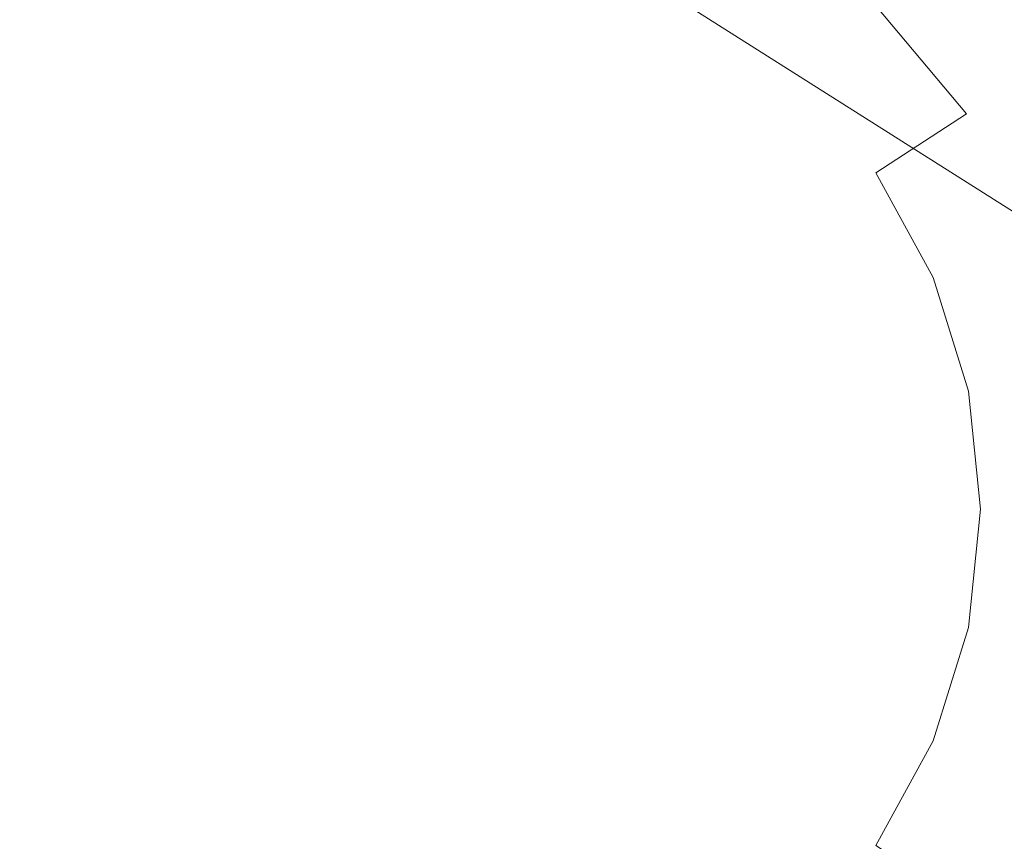
# Model space of a CAD drawing. Extents: x -130 to 130, y -75 to 75.
# Drawn here: x -72 to -65, y -59 to -53 of the extents above; entities that cross this region are included whole.
import ezdxf

# ---------------------------------------------------------------- set-up
doc = ezdxf.new("R2010")
doc.units = 0
doc.header["$LTSCALE"] = 500
doc.header["$MEASUREMENT"] = 0
doc.layers.add('FERRO_CHROM', color=7, linetype='Continuous')

msp = doc.modelspace()

# ---------------------------------------------------------------- linework, layer by layer
at = {"layer": 'FERRO_CHROM', "lineweight": 0}
for points, invisible_edges in [([(-59.7546, -51.9386, 83.9347), (-70.948, -44.8441, 83.9347), (-71.8907, -46.1105, 84.7053), (-60.5565, -53.2942, 84.7053)], 14), ([(-60.5565, -53.2942, 76.9245), (-71.8907, -46.1105, 76.9245), (-70.948, -44.8441, 77.695), (-59.7546, -51.9386, 77.695)], 15), ([(-59.7546, -51.9386, -108.1298), (-70.948, -44.8441, -108.1298), (-71.8907, -46.1105, -107.3593), (-60.5565, -53.2942, -107.3593)], 14), ([(-60.5565, -53.2942, -115.1401), (-71.8907, -46.1105, -115.1401), (-70.948, -44.8441, -114.3695), (-59.7546, -51.9386, -114.3695)], 15), ([(-60.5565, -53.2942, 84.7053), (-71.8907, -46.1105, 84.7053), (-72.9371, -47.5162, 84.7053), (-61.4466, -54.7989, 84.7053)], 15), ([(-61.4466, -54.7989, 76.9245), (-72.9371, -47.5162, 76.9245), (-71.8907, -46.1105, 76.9245), (-60.5565, -53.2942, 76.9245)], 15), ([(-60.5565, -53.2942, -107.3593), (-71.8907, -46.1105, -107.3593), (-72.9371, -47.5162, -107.3593), (-61.4466, -54.7989, -107.3593)], 15), ([(-61.4466, -54.7989, -115.1401), (-72.9371, -47.5162, -115.1401), (-71.8907, -46.1105, -115.1401), (-60.5565, -53.2942, -115.1401)], 15), ([(-61.4466, -54.7989, 84.7053), (-72.9371, -47.5162, 84.7053), (-73.8799, -48.7826, 83.9347), (-62.2486, -56.1546, 83.9347)], 15), ([(-62.2486, -56.1546, 77.695), (-73.8799, -48.7826, 77.695), (-72.9371, -47.5162, 76.9245), (-61.4466, -54.7989, 76.9245)], 14), ([(-61.4466, -54.7989, -107.3593), (-72.9371, -47.5162, -107.3593), (-73.8799, -48.7826, -108.1298), (-62.2486, -56.1546, -108.1298)], 15), ([(-62.2486, -56.1546, -114.3695), (-73.8799, -48.7826, -114.3695), (-72.9371, -47.5162, -115.1401), (-61.4466, -54.7989, -115.1401)], 14), ([(-74.5323, -49.659, 82.5463), (-62.8036, -57.0927, 82.5463), (-62.2486, -56.1546, 83.9347), (-73.8799, -48.7826, 83.9347)], 11), ([(-62.8036, -57.0927, 79.0835), (-74.5323, -49.659, 79.0835), (-73.8799, -48.7826, 77.695), (-62.2486, -56.1546, 77.695)], 15), ([(-62.2486, -56.1546, -108.1298), (-73.8799, -48.7826, -108.1298), (-74.5323, -49.659, -109.5183), (-62.8036, -57.0927, -109.5183)], 14), ([(-62.8036, -57.0927, -112.981), (-74.5323, -49.659, -112.981), (-73.8799, -48.7826, -114.3695), (-62.2486, -56.1546, -114.3695)], 15), ([(-62.8036, -57.0927, 82.5463), (-74.5323, -49.659, 82.5463), (-74.7651, -49.9717, 80.8149), (-63.0016, -57.4275, 80.8149)], 15), ([(-63.0016, -57.4275, 80.8149), (-74.7651, -49.9717, 80.8149), (-74.5323, -49.659, 79.0835), (-62.8036, -57.0927, 79.0835)], 15), ([(-62.8036, -57.0927, -109.5183), (-74.5323, -49.659, -109.5183), (-74.7651, -49.9717, -111.2497), (-63.0016, -57.4275, -111.2497)], 15), ([(-63.0016, -57.4275, -111.2497), (-74.7651, -49.9717, -111.2497), (-74.5323, -49.659, -112.981), (-62.8036, -57.0927, -112.981)], 15), ([(-70.662, -52.1628, -180.1742), (-70.4832, -53.0403, -179.4237), (-69.8275, -52.9773, -179.4237), (-69.8275, -52.0826, -180.1742)], 7), ([(-70.4832, -53.0403, -189.4595), (-70.662, -52.1628, -188.709), (-69.8275, -52.0826, -188.709), (-69.8275, -52.9773, -189.4595)], 15), ([(-69.8275, -52.0826, -180.1742), (-69.8275, -52.9773, -179.4237), (-69.1718, -53.0403, -179.4237), (-68.993, -52.1628, -180.1742)], 7), ([(-69.8275, -52.9773, -189.4595), (-69.8275, -52.0826, -188.709), (-68.993, -52.1628, -188.709), (-69.1718, -53.0403, -189.4595)], 15), ([(-65.5498, -52.0826, -184.4416), (-65.632, -52.1628, -183.2642), (-64.8941, -53.0403, -183.2642), (-64.7975, -52.9773, -184.4416)], 15), ([(-65.632, -52.1628, -185.619), (-65.5498, -52.0826, -184.4416), (-64.7975, -52.9773, -184.4416), (-64.8941, -53.0403, -185.619)], 15), ([(-71.4645, -52.4004, -180.1742), (-71.1137, -53.227, -179.4237), (-70.4832, -53.0403, -179.4237), (-70.662, -52.1628, -180.1742)], 7), ([(-71.1137, -53.227, -189.4595), (-71.4645, -52.4004, -188.709), (-70.662, -52.1628, -188.709), (-70.4832, -53.0403, -189.4595)], 15), ([(-68.993, -52.1628, -180.1742), (-69.1718, -53.0403, -179.4237), (-68.5413, -53.227, -179.4237), (-68.1905, -52.4004, -180.1742)], 7), ([(-69.1718, -53.0403, -189.4595), (-68.993, -52.1628, -188.709), (-68.1905, -52.4004, -188.709), (-68.5413, -53.227, -189.4595)], 15), ([(-67.451, -52.7862, -188.709), (-67.033, -52.1757, -187.7944), (-66.2707, -52.7862, -187.7944), (-66.8027, -53.3054, -188.709)], 15), ([(-67.033, -52.1757, -181.0887), (-67.451, -52.7862, -180.1742), (-66.8027, -53.3054, -180.1742), (-66.2707, -52.7862, -181.0887)], 7), ([(-65.632, -52.1628, -183.2642), (-65.8754, -52.4004, -182.1321), (-65.1804, -53.227, -182.1321), (-64.8941, -53.0403, -183.2642)], 15), ([(-65.8754, -52.4004, -186.7511), (-65.632, -52.1628, -185.619), (-64.8941, -53.0403, -185.619), (-65.1804, -53.227, -186.7511)], 15), ([(-72.2041, -52.7862, -180.1742), (-71.6948, -53.5301, -179.4237), (-71.1137, -53.227, -179.4237), (-71.4645, -52.4004, -180.1742)], 7), ([(-71.6948, -53.5301, -189.4595), (-72.2041, -52.7862, -188.709), (-71.4645, -52.4004, -188.709), (-71.1137, -53.227, -189.4595)], 15), ([(-68.1905, -52.4004, -180.1742), (-68.5413, -53.227, -179.4237), (-67.9603, -53.5301, -179.4237), (-67.451, -52.7862, -180.1742)], 7), ([(-68.5413, -53.227, -189.4595), (-68.1905, -52.4004, -188.709), (-67.451, -52.7862, -188.709), (-67.9603, -53.5301, -189.4595)], 15), ([(-66.2707, -52.7862, -187.7944), (-65.8754, -52.4004, -186.7511), (-65.1804, -53.227, -186.7511), (-65.6452, -53.5301, -187.7944)], 7), ([(-65.8754, -52.4004, -182.1321), (-66.2707, -52.7862, -181.0887), (-65.6452, -53.5301, -181.0887), (-65.1804, -53.227, -182.1321)], 15), ([(-72.8523, -53.3054, -180.1742), (-72.2041, -53.938, -179.4237), (-71.6948, -53.5301, -179.4237), (-72.2041, -52.7862, -180.1742)], 15), ([(-72.2041, -53.938, -189.4595), (-72.8523, -53.3054, -188.709), (-72.2041, -52.7862, -188.709), (-71.6948, -53.5301, -189.4595)], 15), ([(-67.451, -52.7862, -180.1742), (-67.9603, -53.5301, -179.4237), (-67.451, -53.938, -179.4237), (-66.8027, -53.3054, -180.1742)], 15), ([(-67.9603, -53.5301, -189.4595), (-67.451, -52.7862, -188.709), (-66.8027, -53.3054, -188.709), (-67.451, -53.938, -189.4595)], 15), ([(-66.8027, -53.3054, -188.709), (-66.2707, -52.7862, -187.7944), (-65.6452, -53.5301, -187.7944), (-66.2707, -53.938, -188.709)], 11), ([(-66.2707, -52.7862, -181.0887), (-66.8027, -53.3054, -180.1742), (-66.2707, -53.938, -180.1742), (-65.6452, -53.5301, -181.0887)], 3), ([(-70.4832, -53.0403, -179.4237), (-70.2792, -54.0415, -178.866), (-69.8275, -53.9981, -178.866), (-69.8275, -52.9773, -179.4237)], 15), ([(-70.2792, -54.0415, -190.0172), (-70.4832, -53.0403, -189.4595), (-69.8275, -52.9773, -189.4595), (-69.8275, -53.9981, -190.0172)], 15), ([(-69.8275, -52.9773, -179.4237), (-69.8275, -53.9981, -178.866), (-69.3759, -54.0415, -178.866), (-69.1718, -53.0403, -179.4237)], 15), ([(-69.8275, -53.9981, -190.0172), (-69.8275, -52.9773, -189.4595), (-69.1718, -53.0403, -189.4595), (-69.3759, -54.0415, -190.0172)], 15), ([(-70.7134, -54.1701, -190.0172), (-71.1137, -53.227, -189.4595), (-70.4832, -53.0403, -189.4595), (-70.2792, -54.0415, -190.0172)], 15), ([(-71.1137, -53.227, -179.4237), (-70.7135, -54.1701, -178.866), (-70.2792, -54.0415, -178.866), (-70.4832, -53.0403, -179.4237)], 15), ([(-69.3759, -54.0415, -190.0172), (-69.1718, -53.0403, -189.4595), (-68.5413, -53.227, -189.4595), (-68.9416, -54.1701, -190.0172)], 15), ([(-69.1718, -53.0403, -179.4237), (-69.3759, -54.0415, -178.866), (-68.9416, -54.1701, -178.866), (-68.5413, -53.227, -179.4237)], 15), ([(-71.6948, -53.5301, -179.4237), (-71.1137, -54.3788, -178.866), (-70.7135, -54.1701, -178.866), (-71.1137, -53.227, -179.4237)], 15), ([(-71.1137, -54.3788, -190.0172), (-71.6948, -53.5301, -189.4595), (-71.1137, -53.227, -189.4595), (-70.7134, -54.1701, -190.0172)], 15), ([(-68.5413, -53.227, -179.4237), (-68.9416, -54.1701, -178.866), (-68.5413, -54.3788, -178.866), (-67.9603, -53.5301, -179.4237)], 15), ([(-68.9416, -54.1701, -190.0172), (-68.5413, -53.227, -189.4595), (-67.9603, -53.5301, -189.4595), (-68.5413, -54.3788, -190.0172)], 15), ([(-65.6452, -53.5301, -187.7944), (-65.1804, -53.227, -186.7511), (-64.6639, -54.1701, -186.7511), (-65.1804, -54.3788, -187.7944)], 15), ([(-65.1804, -53.227, -182.1321), (-65.6452, -53.5301, -181.0887), (-65.1804, -54.3788, -181.0887), (-64.6639, -54.1701, -182.1321)], 15), ([(-66.8027, -53.3054, -180.1742), (-67.451, -53.938, -179.4237), (-67.033, -54.4351, -179.4237), (-66.2707, -53.938, -180.1742)], 15), ([(-67.451, -53.938, -189.4595), (-66.8027, -53.3054, -188.709), (-66.2707, -53.938, -188.709), (-67.033, -54.4351, -189.4595)], 15), ([(-71.4645, -54.6598, -190.0172), (-72.2041, -53.938, -189.4595), (-71.6948, -53.5301, -189.4595), (-71.1137, -54.3788, -190.0172)], 15), ([(-72.2041, -53.938, -179.4237), (-71.4645, -54.6598, -178.866), (-71.1137, -54.3788, -178.866), (-71.6948, -53.5301, -179.4237)], 15), ([(-67.9603, -53.5301, -179.4237), (-68.5413, -54.3788, -178.866), (-68.1905, -54.6598, -178.866), (-67.451, -53.938, -179.4237)], 15), ([(-68.5413, -54.3788, -190.0172), (-67.9603, -53.5301, -189.4595), (-67.451, -53.938, -189.4595), (-68.1905, -54.6598, -190.0172)], 15), ([(-66.2707, -53.938, -188.709), (-65.6452, -53.5301, -187.7944), (-65.1804, -54.3788, -187.7944), (-65.8754, -54.6598, -188.709)], 7), ([(-65.6452, -53.5301, -181.0887), (-66.2707, -53.938, -180.1742), (-65.8754, -54.6598, -180.1742), (-65.1804, -54.3788, -181.0887)], 15), ([(-71.7524, -55.0022, -190.0172), (-72.622, -54.4351, -189.4595), (-72.2041, -53.938, -189.4595), (-71.4645, -54.6598, -190.0172)], 15), ([(-72.622, -54.4351, -179.4237), (-71.7524, -55.0022, -178.866), (-71.4645, -54.6598, -178.866), (-72.2041, -53.938, -179.4237)], 15), ([(-68.1905, -54.6598, -190.0172), (-67.451, -53.938, -189.4595), (-67.033, -54.4351, -189.4595), (-67.9026, -55.0022, -190.0172)], 15), ([(-67.451, -53.938, -179.4237), (-68.1905, -54.6598, -178.866), (-67.9026, -55.0022, -178.866), (-67.033, -54.4351, -179.4237)], 15), ([(-66.2707, -53.938, -180.1742), (-67.033, -54.4351, -179.4237), (-66.7224, -55.0022, -179.4237), (-65.8754, -54.6598, -180.1742)], 7), ([(-67.033, -54.4351, -189.4595), (-66.2707, -53.938, -188.709), (-65.8754, -54.6598, -188.709), (-66.7224, -55.0022, -189.4595)], 15), ([(-70.2792, -54.0415, -178.866), (-70.0578, -55.1278, -178.5226), (-69.8275, -55.1056, -178.5226), (-69.8275, -53.9981, -178.866)], 15), ([(-70.0578, -55.1278, -190.3606), (-70.2792, -54.0415, -190.0172), (-69.8275, -53.9981, -190.0172), (-69.8275, -55.1056, -190.3606)], 15), ([(-69.8275, -55.1056, -190.3606), (-69.8275, -53.9981, -190.0172), (-69.3759, -54.0415, -190.0172), (-69.5973, -55.1278, -190.3606)], 15), ([(-69.8275, -53.9981, -178.866), (-69.8275, -55.1056, -178.5226), (-69.5973, -55.1278, -178.5226), (-69.3759, -54.0415, -178.866)], 15), ([(-70.7135, -54.1701, -178.866), (-70.2792, -55.1933, -178.5226), (-70.0578, -55.1278, -178.5226), (-70.2792, -54.0415, -178.866)], 15), ([(-70.2792, -55.1933, -190.3606), (-70.7134, -54.1701, -190.0172), (-70.2792, -54.0415, -190.0172), (-70.0578, -55.1278, -190.3606)], 15), ([(-69.5973, -55.1278, -190.3606), (-69.3759, -54.0415, -190.0172), (-68.9416, -54.1701, -190.0172), (-69.3759, -55.1933, -190.3606)], 15), ([(-69.3759, -54.0415, -178.866), (-69.5973, -55.1278, -178.5226), (-69.3759, -55.1933, -178.5226), (-68.9416, -54.1701, -178.866)], 15), ([(-70.4832, -55.2998, -190.3606), (-71.1137, -54.3788, -190.0172), (-70.7134, -54.1701, -190.0172), (-70.2792, -55.1933, -190.3606)], 15), ([(-71.1137, -54.3788, -178.866), (-70.4832, -55.2998, -178.5226), (-70.2792, -55.1933, -178.5226), (-70.7135, -54.1701, -178.866)], 15), ([(-69.3759, -55.1933, -190.3606), (-68.9416, -54.1701, -190.0172), (-68.5413, -54.3788, -190.0172), (-69.1718, -55.2998, -190.3606)], 15), ([(-68.9416, -54.1701, -178.866), (-69.3759, -55.1933, -178.5226), (-69.1718, -55.2998, -178.5226), (-68.5413, -54.3788, -178.866)], 15), ([(-72.9326, -55.0022, -179.4237), (-71.9663, -55.3929, -178.866), (-71.7524, -55.0022, -178.866), (-72.622, -54.4351, -179.4237)], 15), ([(-71.9663, -55.3929, -190.0172), (-72.9326, -55.0022, -189.4595), (-72.622, -54.4351, -189.4595), (-71.7524, -55.0022, -190.0172)], 15), ([(-70.662, -55.443, -190.3606), (-71.4645, -54.6598, -190.0172), (-71.1137, -54.3788, -190.0172), (-70.4832, -55.2998, -190.3606)], 15), ([(-71.4645, -54.6598, -178.866), (-70.662, -55.443, -178.5226), (-70.4832, -55.2998, -178.5226), (-71.1137, -54.3788, -178.866)], 15), ([(-69.1718, -55.2998, -190.3606), (-68.5413, -54.3788, -190.0172), (-68.1905, -54.6598, -190.0172), (-68.993, -55.443, -190.3606)], 15), ([(-68.5413, -54.3788, -178.866), (-69.1718, -55.2998, -178.5226), (-68.993, -55.443, -178.5226), (-68.1905, -54.6598, -178.866)], 15), ([(-67.033, -54.4351, -179.4237), (-67.9026, -55.0022, -178.866), (-67.6887, -55.3929, -178.866), (-66.7224, -55.0022, -179.4237)], 15), ([(-67.9026, -55.0022, -190.0172), (-67.033, -54.4351, -189.4595), (-66.7224, -55.0022, -189.4595), (-67.6887, -55.3929, -190.0172)], 15), ([(-65.8754, -54.6598, -188.709), (-65.1804, -54.3788, -187.7944), (-64.8941, -55.2998, -187.7944), (-65.632, -55.443, -188.709)], 7), ([(-65.1804, -54.3788, -181.0887), (-65.8754, -54.6598, -180.1742), (-65.632, -55.443, -180.1742), (-64.8941, -55.2998, -181.0887)], 15), ([(-70.8088, -55.6176, -190.3606), (-71.7524, -55.0022, -190.0172), (-71.4645, -54.6598, -190.0172), (-70.662, -55.443, -190.3606)], 15), ([(-71.7524, -55.0022, -178.866), (-70.8088, -55.6176, -178.5226), (-70.662, -55.443, -178.5226), (-71.4645, -54.6598, -178.866)], 15), ([(-68.993, -55.443, -190.3606), (-68.1905, -54.6598, -190.0172), (-67.9026, -55.0022, -190.0172), (-68.8462, -55.6176, -190.3606)], 15), ([(-68.1905, -54.6598, -178.866), (-68.993, -55.443, -178.5226), (-68.8462, -55.6176, -178.5226), (-67.9026, -55.0022, -178.866)], 15), ([(-65.8754, -54.6598, -180.1742), (-66.7224, -55.0022, -179.4237), (-66.5311, -55.6176, -179.4237), (-65.632, -55.443, -180.1742)], 7), ([(-66.7224, -55.0022, -189.4595), (-65.8754, -54.6598, -188.709), (-65.632, -55.443, -188.709), (-66.5311, -55.6176, -189.4595)], 15), ([(-72.0981, -55.8167, -190.0172), (-73.1239, -55.6176, -189.4595), (-72.9326, -55.0022, -189.4595), (-71.9663, -55.3929, -190.0172)], 15), ([(-73.1239, -55.6176, -179.4237), (-72.0981, -55.8167, -178.866), (-71.9663, -55.3929, -178.866), (-72.9326, -55.0022, -179.4237)], 15), ([(-70.9179, -55.8167, -190.3606), (-71.9663, -55.3929, -190.0172), (-71.7524, -55.0022, -190.0172), (-70.8088, -55.6176, -190.3606)], 15), ([(-71.9663, -55.3929, -178.866), (-70.9179, -55.8167, -178.5226), (-70.8088, -55.6176, -178.5226), (-71.7524, -55.0022, -178.866)], 15), ([(-68.8462, -55.6176, -190.3606), (-67.9026, -55.0022, -190.0172), (-67.6887, -55.3929, -190.0172), (-68.7371, -55.8167, -190.3606)], 15), ([(-67.9026, -55.0022, -178.866), (-68.8462, -55.6176, -178.5226), (-68.7371, -55.8167, -178.5226), (-67.6887, -55.3929, -178.866)], 15), ([(-67.6887, -55.3929, -190.0172), (-66.7224, -55.0022, -189.4595), (-66.5311, -55.6176, -189.4595), (-67.5569, -55.8167, -190.0172)], 15), ([(-66.7224, -55.0022, -179.4237), (-67.6887, -55.3929, -178.866), (-67.5569, -55.8167, -178.866), (-66.5311, -55.6176, -179.4237)], 15), ([(-69.8275, -55.1056, -178.5226), (-70.0578, -55.1278, -178.5226), (-69.8275, -56.2575, -178.4066), (-69.8275, -55.1056, -178.5226)], 15), ([(-69.8275, -55.1056, -190.3606), (-69.8275, -56.2575, -190.4766), (-70.0578, -55.1278, -190.3606), (-69.8275, -55.1056, -190.3606)], 15), ([(-69.5973, -55.1278, -178.5226), (-69.8275, -55.1056, -178.5226), (-69.8275, -56.2575, -178.4066), (-69.5973, -55.1278, -178.5226)], 15), ([(-69.5973, -55.1278, -190.3606), (-69.8275, -56.2575, -190.4766), (-69.8275, -55.1056, -190.3606), (-69.5973, -55.1278, -190.3606)], 15), ([(-70.0578, -55.1278, -178.5226), (-70.2792, -55.1933, -178.5226), (-69.8275, -56.2575, -178.4066), (-70.0578, -55.1278, -178.5226)], 15), ([(-70.0578, -55.1278, -190.3606), (-69.8275, -56.2575, -190.4766), (-70.2792, -55.1933, -190.3606), (-70.0578, -55.1278, -190.3606)], 15), ([(-69.3759, -55.1933, -178.5226), (-69.5973, -55.1278, -178.5226), (-69.8275, -56.2575, -178.4066), (-69.3759, -55.1933, -178.5226)], 15), ([(-69.3759, -55.1933, -190.3606), (-69.8275, -56.2575, -190.4766), (-69.5973, -55.1278, -190.3606), (-69.3759, -55.1933, -190.3606)], 15), ([(-70.2792, -55.1933, -178.5226), (-70.4832, -55.2998, -178.5226), (-69.8275, -56.2575, -178.4066), (-70.2792, -55.1933, -178.5226)], 15), ([(-70.2792, -55.1933, -190.3606), (-69.8275, -56.2575, -190.4766), (-70.4832, -55.2998, -190.3606), (-70.2792, -55.1933, -190.3606)], 15), ([(-69.1718, -55.2998, -178.5226), (-69.3759, -55.1933, -178.5226), (-69.8275, -56.2575, -178.4066), (-69.1718, -55.2998, -178.5226)], 15), ([(-69.1718, -55.2998, -190.3606), (-69.8275, -56.2575, -190.4766), (-69.3759, -55.1933, -190.3606), (-69.1718, -55.2998, -190.3606)], 15), ([(-70.4832, -55.2998, -178.5226), (-70.662, -55.443, -178.5226), (-69.8275, -56.2575, -178.4066), (-70.4832, -55.2998, -178.5226)], 15), ([(-70.4832, -55.2998, -190.3606), (-69.8275, -56.2575, -190.4766), (-70.662, -55.443, -190.3606), (-70.4832, -55.2998, -190.3606)], 15), ([(-68.993, -55.443, -178.5226), (-69.1718, -55.2998, -178.5226), (-69.8275, -56.2575, -178.4066), (-68.993, -55.443, -178.5226)], 15), ([(-68.993, -55.443, -190.3606), (-69.8275, -56.2575, -190.4766), (-69.1718, -55.2998, -190.3606), (-68.993, -55.443, -190.3606)], 15), ([(-65.632, -55.443, -188.709), (-64.8941, -55.2998, -187.7944), (-64.7975, -56.2575, -187.7944), (-65.5498, -56.2575, -188.709)], 7), ([(-64.8941, -55.2998, -181.0887), (-65.632, -55.443, -180.1742), (-65.5498, -56.2575, -180.1742), (-64.7975, -56.2575, -181.0887)], 15), ([(-70.985, -56.0328, -190.3606), (-72.0981, -55.8167, -190.0172), (-71.9663, -55.3929, -190.0172), (-70.9179, -55.8167, -190.3606)], 15), ([(-72.0981, -55.8167, -178.866), (-70.985, -56.0328, -178.5226), (-70.9179, -55.8167, -178.5226), (-71.9663, -55.3929, -178.866)], 15), ([(-68.7371, -55.8167, -190.3606), (-67.6887, -55.3929, -190.0172), (-67.5569, -55.8167, -190.0172), (-68.67, -56.0328, -190.3606)], 15), ([(-67.6887, -55.3929, -178.866), (-68.7371, -55.8167, -178.5226), (-68.67, -56.0328, -178.5226), (-67.5569, -55.8167, -178.866)], 15), ([(-70.662, -55.443, -178.5226), (-70.8088, -55.6176, -178.5226), (-69.8275, -56.2575, -178.4066), (-70.662, -55.443, -178.5226)], 15), ([(-70.662, -55.443, -190.3606), (-69.8275, -56.2575, -190.4766), (-70.8088, -55.6176, -190.3606), (-70.662, -55.443, -190.3606)], 15), ([(-68.8462, -55.6176, -178.5226), (-68.993, -55.443, -178.5226), (-69.8275, -56.2575, -178.4066), (-68.8462, -55.6176, -178.5226)], 15), ([(-68.8462, -55.6176, -190.3606), (-69.8275, -56.2575, -190.4766), (-68.993, -55.443, -190.3606), (-68.8462, -55.6176, -190.3606)], 15), ([(-65.632, -55.443, -180.1742), (-66.5311, -55.6176, -179.4237), (-66.4665, -56.2575, -179.4237), (-65.5498, -56.2575, -180.1742)], 7), ([(-66.5311, -55.6176, -189.4595), (-65.632, -55.443, -188.709), (-65.5498, -56.2575, -188.709), (-66.4665, -56.2575, -189.4595)], 15), ([(-73.1885, -56.2575, -179.4237), (-72.1426, -56.2575, -178.866), (-72.0981, -55.8167, -178.866), (-73.1239, -55.6176, -179.4237)], 15), ([(-72.1426, -56.2575, -190.0172), (-73.1885, -56.2575, -189.4595), (-73.1239, -55.6176, -189.4595), (-72.0981, -55.8167, -190.0172)], 15), ([(-70.8088, -55.6176, -178.5226), (-70.9179, -55.8167, -178.5226), (-69.8275, -56.2575, -178.4066), (-70.8088, -55.6176, -178.5226)], 15), ([(-70.8088, -55.6176, -190.3606), (-69.8275, -56.2575, -190.4766), (-70.9179, -55.8167, -190.3606), (-70.8088, -55.6176, -190.3606)], 15), ([(-68.7371, -55.8167, -178.5226), (-68.8462, -55.6176, -178.5226), (-69.8275, -56.2575, -178.4066), (-68.7371, -55.8167, -178.5226)], 15), ([(-68.7371, -55.8167, -190.3606), (-69.8275, -56.2575, -190.4766), (-68.8462, -55.6176, -190.3606), (-68.7371, -55.8167, -190.3606)], 15), ([(-66.5311, -55.6176, -179.4237), (-67.5569, -55.8167, -178.866), (-67.5124, -56.2575, -178.866), (-66.4665, -56.2575, -179.4237)], 15), ([(-67.5569, -55.8167, -190.0172), (-66.5311, -55.6176, -189.4595), (-66.4665, -56.2575, -189.4595), (-67.5124, -56.2575, -190.0172)], 15), ([(-72.1426, -56.2575, -178.866), (-71.0077, -56.2575, -178.5226), (-70.985, -56.0328, -178.5226), (-72.0981, -55.8167, -178.866)], 15), ([(-71.0077, -56.2575, -190.3606), (-72.1426, -56.2575, -190.0172), (-72.0981, -55.8167, -190.0172), (-70.985, -56.0328, -190.3606)], 15), ([(-70.9179, -55.8167, -178.5226), (-70.985, -56.0328, -178.5226), (-69.8275, -56.2575, -178.4066), (-70.9179, -55.8167, -178.5226)], 15), ([(-70.9179, -55.8167, -190.3606), (-69.8275, -56.2575, -190.4766), (-70.985, -56.0328, -190.3606), (-70.9179, -55.8167, -190.3606)], 15), ([(-68.67, -56.0328, -178.5226), (-68.7371, -55.8167, -178.5226), (-69.8275, -56.2575, -178.4066), (-68.67, -56.0328, -178.5226)], 15), ([(-68.67, -56.0328, -190.3606), (-69.8275, -56.2575, -190.4766), (-68.7371, -55.8167, -190.3606), (-68.67, -56.0328, -190.3606)], 15), ([(-67.5569, -55.8167, -178.866), (-68.67, -56.0328, -178.5226), (-68.6473, -56.2575, -178.5226), (-67.5124, -56.2575, -178.866)], 15), ([(-68.67, -56.0328, -190.3606), (-67.5569, -55.8167, -190.0172), (-67.5124, -56.2575, -190.0172), (-68.6473, -56.2575, -190.3606)], 15), ([(-70.985, -56.0328, -178.5226), (-71.0077, -56.2575, -178.5226), (-69.8275, -56.2575, -178.4066), (-70.985, -56.0328, -178.5226)], 15), ([(-70.985, -56.0328, -190.3606), (-69.8275, -56.2575, -190.4766), (-71.0077, -56.2575, -190.3606), (-70.985, -56.0328, -190.3606)], 15), ([(-68.6473, -56.2575, -178.5226), (-68.67, -56.0328, -178.5226), (-69.8275, -56.2575, -178.4066), (-68.6473, -56.2575, -178.5226)], 15), ([(-68.6473, -56.2575, -190.3606), (-69.8275, -56.2575, -190.4766), (-68.67, -56.0328, -190.3606), (-68.6473, -56.2575, -190.3606)], 15), ([(-72.0981, -56.6983, -190.0172), (-73.1239, -56.8974, -189.4595), (-73.1885, -56.2575, -189.4595), (-72.1426, -56.2575, -190.0172)], 15), ([(-73.1239, -56.8974, -179.4237), (-72.0981, -56.6983, -178.866), (-72.1426, -56.2575, -178.866), (-73.1885, -56.2575, -179.4237)], 15), ([(-70.985, -56.4822, -190.3606), (-72.0981, -56.6983, -190.0172), (-72.1426, -56.2575, -190.0172), (-71.0077, -56.2575, -190.3606)], 15), ([(-72.0981, -56.6983, -178.866), (-70.985, -56.4822, -178.5226), (-71.0077, -56.2575, -178.5226), (-72.1426, -56.2575, -178.866)], 15), ([(-71.0077, -56.2575, -178.5226), (-70.985, -56.4822, -178.5226), (-69.8275, -56.2575, -178.4066), (-71.0077, -56.2575, -178.5226)], 15), ([(-71.0077, -56.2575, -190.3606), (-69.8275, -56.2575, -190.4766), (-70.985, -56.4822, -190.3606), (-71.0077, -56.2575, -190.3606)], 15), ([(-70.985, -56.4822, -178.5226), (-70.9179, -56.6983, -178.5226), (-69.8275, -56.2575, -178.4066), (-70.985, -56.4822, -178.5226)], 15), ([(-70.985, -56.4822, -190.3606), (-69.8275, -56.2575, -190.4766), (-70.9179, -56.6983, -190.3606), (-70.985, -56.4822, -190.3606)], 15), ([(-70.9179, -56.6983, -178.5226), (-70.8088, -56.8974, -178.5226), (-69.8275, -56.2575, -178.4066), (-70.9179, -56.6983, -178.5226)], 15), ([(-70.9179, -56.6983, -190.3606), (-69.8275, -56.2575, -190.4766), (-70.8088, -56.8974, -190.3606), (-70.9179, -56.6983, -190.3606)], 15), ([(-70.8088, -56.8974, -178.5226), (-70.662, -57.072, -178.5226), (-69.8275, -56.2575, -178.4066), (-70.8088, -56.8974, -178.5226)], 15), ([(-70.8088, -56.8974, -190.3606), (-69.8275, -56.2575, -190.4766), (-70.662, -57.072, -190.3606), (-70.8088, -56.8974, -190.3606)], 15), ([(-70.662, -57.072, -178.5226), (-70.4832, -57.2152, -178.5226), (-69.8275, -56.2575, -178.4066), (-70.662, -57.072, -178.5226)], 15), ([(-70.662, -57.072, -190.3606), (-69.8275, -56.2575, -190.4766), (-70.4832, -57.2152, -190.3606), (-70.662, -57.072, -190.3606)], 15), ([(-70.4832, -57.2152, -178.5226), (-70.2792, -57.3217, -178.5226), (-69.8275, -56.2575, -178.4066), (-70.4832, -57.2152, -178.5226)], 15), ([(-70.4832, -57.2152, -190.3606), (-69.8275, -56.2575, -190.4766), (-70.2792, -57.3217, -190.3606), (-70.4832, -57.2152, -190.3606)], 15), ([(-70.2792, -57.3217, -178.5226), (-70.0578, -57.3872, -178.5226), (-69.8275, -56.2575, -178.4066), (-70.2792, -57.3217, -178.5226)], 15), ([(-70.2792, -57.3217, -190.3606), (-69.8275, -56.2575, -190.4766), (-70.0578, -57.3872, -190.3606), (-70.2792, -57.3217, -190.3606)], 15), ([(-70.0578, -57.3872, -178.5226), (-69.8275, -57.4094, -178.5226), (-69.8275, -56.2575, -178.4066), (-70.0578, -57.3872, -178.5226)], 15), ([(-70.0578, -57.3872, -190.3606), (-69.8275, -56.2575, -190.4766), (-69.8275, -57.4094, -190.3606), (-70.0578, -57.3872, -190.3606)], 15), ([(-68.67, -56.4822, -178.5226), (-68.6473, -56.2575, -178.5226), (-69.8275, -56.2575, -178.4066), (-68.67, -56.4822, -178.5226)], 15), ([(-68.67, -56.4822, -190.3606), (-69.8275, -56.2575, -190.4766), (-68.6473, -56.2575, -190.3606), (-68.67, -56.4822, -190.3606)], 15), ([(-68.7371, -56.6983, -190.3606), (-69.8275, -56.2575, -190.4766), (-68.67, -56.4822, -190.3606), (-68.7371, -56.6983, -190.3606)], 15), ([(-68.7371, -56.6983, -178.5226), (-68.67, -56.4822, -178.5226), (-69.8275, -56.2575, -178.4066), (-68.7371, -56.6983, -178.5226)], 15), ([(-68.8462, -56.8974, -178.5226), (-68.7371, -56.6983, -178.5226), (-69.8275, -56.2575, -178.4066), (-68.8462, -56.8974, -178.5226)], 15), ([(-68.8462, -56.8974, -190.3606), (-69.8275, -56.2575, -190.4766), (-68.7371, -56.6983, -190.3606), (-68.8462, -56.8974, -190.3606)], 15), ([(-68.993, -57.072, -178.5226), (-68.8462, -56.8974, -178.5226), (-69.8275, -56.2575, -178.4066), (-68.993, -57.072, -178.5226)], 15), ([(-68.993, -57.072, -190.3606), (-69.8275, -56.2575, -190.4766), (-68.8462, -56.8974, -190.3606), (-68.993, -57.072, -190.3606)], 15), ([(-69.1718, -57.2152, -178.5226), (-68.993, -57.072, -178.5226), (-69.8275, -56.2575, -178.4066), (-69.1718, -57.2152, -178.5226)], 15), ([(-69.1718, -57.2152, -190.3606), (-69.8275, -56.2575, -190.4766), (-68.993, -57.072, -190.3606), (-69.1718, -57.2152, -190.3606)], 15), ([(-69.3759, -57.3217, -178.5226), (-69.1718, -57.2152, -178.5226), (-69.8275, -56.2575, -178.4066), (-69.3759, -57.3217, -178.5226)], 15), ([(-69.3759, -57.3217, -190.3606), (-69.8275, -56.2575, -190.4766), (-69.1718, -57.2152, -190.3606), (-69.3759, -57.3217, -190.3606)], 15), ([(-69.5973, -57.3872, -178.5226), (-69.3759, -57.3217, -178.5226), (-69.8275, -56.2575, -178.4066), (-69.5973, -57.3872, -178.5226)], 15), ([(-69.5973, -57.3872, -190.3606), (-69.8275, -56.2575, -190.4766), (-69.3759, -57.3217, -190.3606), (-69.5973, -57.3872, -190.3606)], 15), ([(-69.8275, -57.4094, -178.5226), (-69.5973, -57.3872, -178.5226), (-69.8275, -56.2575, -178.4066), (-69.8275, -57.4094, -178.5226)], 15), ([(-69.8275, -57.4094, -190.3606), (-69.8275, -56.2575, -190.4766), (-69.5973, -57.3872, -190.3606), (-69.8275, -57.4094, -190.3606)], 15), ([(-68.6473, -56.2575, -190.3606), (-67.5124, -56.2575, -190.0172), (-67.5569, -56.6983, -190.0172), (-68.67, -56.4822, -190.3606)], 15), ([(-67.5124, -56.2575, -178.866), (-68.6473, -56.2575, -178.5226), (-68.67, -56.4822, -178.5226), (-67.5569, -56.6983, -178.866)], 15), ([(-67.5124, -56.2575, -190.0172), (-66.4665, -56.2575, -189.4595), (-66.5311, -56.8974, -189.4595), (-67.5569, -56.6983, -190.0172)], 15), ([(-66.4665, -56.2575, -179.4237), (-67.5124, -56.2575, -178.866), (-67.5569, -56.6983, -178.866), (-66.5311, -56.8974, -179.4237)], 15), ([(-66.4665, -56.2575, -189.4595), (-65.5498, -56.2575, -188.709), (-65.632, -57.072, -188.709), (-66.5311, -56.8974, -189.4595)], 15), ([(-65.5498, -56.2575, -180.1742), (-66.4665, -56.2575, -179.4237), (-66.5311, -56.8974, -179.4237), (-65.632, -57.072, -180.1742)], 15), ([(-65.5498, -56.2575, -188.709), (-64.7975, -56.2575, -187.7944), (-64.8941, -57.2152, -187.7944), (-65.632, -57.072, -188.709)], 7), ([(-64.7975, -56.2575, -181.0887), (-65.5498, -56.2575, -180.1742), (-65.632, -57.072, -180.1742), (-64.8941, -57.2152, -181.0887)], 13), ([(-71.9663, -57.1222, -178.866), (-70.9179, -56.6983, -178.5226), (-70.985, -56.4822, -178.5226), (-72.0981, -56.6983, -178.866)], 15), ([(-70.9179, -56.6983, -190.3606), (-71.9663, -57.1222, -190.0172), (-72.0981, -56.6983, -190.0172), (-70.985, -56.4822, -190.3606)], 15), ([(-67.5569, -56.6983, -178.866), (-68.67, -56.4822, -178.5226), (-68.7371, -56.6983, -178.5226), (-67.6887, -57.1222, -178.866)], 15), ([(-68.67, -56.4822, -190.3606), (-67.5569, -56.6983, -190.0172), (-67.6887, -57.1222, -190.0172), (-68.7371, -56.6983, -190.3606)], 15), ([(-72.9326, -57.5128, -179.4237), (-71.9663, -57.1222, -178.866), (-72.0981, -56.6983, -178.866), (-73.1239, -56.8974, -179.4237)], 15), ([(-71.9663, -57.1222, -190.0172), (-72.9326, -57.5128, -189.4595), (-73.1239, -56.8974, -189.4595), (-72.0981, -56.6983, -190.0172)], 15), ([(-70.8088, -56.8974, -190.3606), (-71.7524, -57.5128, -190.0172), (-71.9663, -57.1222, -190.0172), (-70.9179, -56.6983, -190.3606)], 15), ([(-71.7524, -57.5128, -178.866), (-70.8088, -56.8974, -178.5226), (-70.9179, -56.6983, -178.5226), (-71.9663, -57.1222, -178.866)], 15), ([(-68.7371, -56.6983, -190.3606), (-67.6887, -57.1222, -190.0172), (-67.9026, -57.5128, -190.0172), (-68.8462, -56.8974, -190.3606)], 15), ([(-67.6887, -57.1222, -178.866), (-68.7371, -56.6983, -178.5226), (-68.8462, -56.8974, -178.5226), (-67.9026, -57.5128, -178.866)], 15), ([(-66.5311, -56.8974, -179.4237), (-67.5569, -56.6983, -178.866), (-67.6887, -57.1222, -178.866), (-66.7224, -57.5128, -179.4237)], 15), ([(-67.5569, -56.6983, -190.0172), (-66.5311, -56.8974, -189.4595), (-66.7224, -57.5128, -189.4595), (-67.6887, -57.1222, -190.0172)], 15), ([(-71.4645, -57.8552, -178.866), (-70.662, -57.072, -178.5226), (-70.8088, -56.8974, -178.5226), (-71.7524, -57.5128, -178.866)], 15), ([(-70.662, -57.072, -190.3606), (-71.4645, -57.8552, -190.0172), (-71.7524, -57.5128, -190.0172), (-70.8088, -56.8974, -190.3606)], 15), ([(-67.9026, -57.5128, -178.866), (-68.8462, -56.8974, -178.5226), (-68.993, -57.072, -178.5226), (-68.1905, -57.8552, -178.866)], 15), ([(-68.8462, -56.8974, -190.3606), (-67.9026, -57.5128, -190.0172), (-68.1905, -57.8552, -190.0172), (-68.993, -57.072, -190.3606)], 15), ([(-65.632, -57.072, -180.1742), (-66.5311, -56.8974, -179.4237), (-66.7224, -57.5128, -179.4237), (-65.8754, -57.8552, -180.1742)], 7), ([(-66.5311, -56.8974, -189.4595), (-65.632, -57.072, -188.709), (-65.8754, -57.8552, -188.709), (-66.7224, -57.5128, -189.4595)], 15), ([(-70.4832, -57.2152, -190.3606), (-71.1137, -58.1362, -190.0172), (-71.4645, -57.8552, -190.0172), (-70.662, -57.072, -190.3606)], 15), ([(-71.1137, -58.1362, -178.866), (-70.4832, -57.2152, -178.5226), (-70.662, -57.072, -178.5226), (-71.4645, -57.8552, -178.866)], 15), ([(-68.993, -57.072, -190.3606), (-68.1905, -57.8552, -190.0172), (-68.5413, -58.1362, -190.0172), (-69.1718, -57.2152, -190.3606)], 15), ([(-68.1905, -57.8552, -178.866), (-68.993, -57.072, -178.5226), (-69.1718, -57.2152, -178.5226), (-68.5413, -58.1362, -178.866)], 15), ([(-65.632, -57.072, -188.709), (-64.8941, -57.2152, -187.7944), (-65.1804, -58.1362, -187.7944), (-65.8754, -57.8552, -188.709)], 7), ([(-64.8941, -57.2152, -181.0887), (-65.632, -57.072, -180.1742), (-65.8754, -57.8552, -180.1742), (-65.1804, -58.1362, -181.0887)], 15), ([(-71.7524, -57.5128, -190.0172), (-72.622, -58.0799, -189.4595), (-72.9326, -57.5128, -189.4595), (-71.9663, -57.1222, -190.0172)], 15), ([(-72.622, -58.0799, -179.4237), (-71.7524, -57.5128, -178.866), (-71.9663, -57.1222, -178.866), (-72.9326, -57.5128, -179.4237)], 15), ([(-67.6887, -57.1222, -190.0172), (-66.7224, -57.5128, -189.4595), (-67.033, -58.0799, -189.4595), (-67.9026, -57.5128, -190.0172)], 15), ([(-66.7224, -57.5128, -179.4237), (-67.6887, -57.1222, -178.866), (-67.9026, -57.5128, -178.866), (-67.033, -58.0799, -179.4237)], 15), ([(-70.2792, -57.3217, -190.3606), (-70.7135, -58.345, -190.0172), (-71.1137, -58.1362, -190.0172), (-70.4832, -57.2152, -190.3606)], 15), ([(-70.7135, -58.345, -178.866), (-70.2792, -57.3217, -178.5226), (-70.4832, -57.2152, -178.5226), (-71.1137, -58.1362, -178.866)], 15), ([(-69.1718, -57.2152, -190.3606), (-68.5413, -58.1362, -190.0172), (-68.9416, -58.345, -190.0172), (-69.3759, -57.3217, -190.3606)], 15), ([(-68.5413, -58.1362, -178.866), (-69.1718, -57.2152, -178.5226), (-69.3759, -57.3217, -178.5226), (-68.9416, -58.345, -178.866)], 15), ([(-70.0578, -57.3872, -190.3606), (-70.2792, -58.4735, -190.0172), (-70.7135, -58.345, -190.0172), (-70.2792, -57.3217, -190.3606)], 15), ([(-70.2792, -58.4735, -178.866), (-70.0578, -57.3872, -178.5226), (-70.2792, -57.3217, -178.5226), (-70.7135, -58.345, -178.866)], 15), ([(-69.3759, -57.3217, -190.3606), (-68.9416, -58.345, -190.0172), (-69.3759, -58.4735, -190.0172), (-69.5973, -57.3872, -190.3606)], 15), ([(-68.9416, -58.345, -178.866), (-69.3759, -57.3217, -178.5226), (-69.5973, -57.3872, -178.5226), (-69.3759, -58.4735, -178.866)], 15), ([(-69.8275, -57.4094, -190.3606), (-69.8275, -58.517, -190.0172), (-70.2792, -58.4735, -190.0172), (-70.0578, -57.3872, -190.3606)], 15), ([(-69.8275, -58.517, -178.866), (-69.8275, -57.4094, -178.5226), (-70.0578, -57.3872, -178.5226), (-70.2792, -58.4735, -178.866)], 15), ([(-69.5973, -57.3872, -190.3606), (-69.3759, -58.4735, -190.0172), (-69.8275, -58.517, -190.0172), (-69.8275, -57.4094, -190.3606)], 15), ([(-69.3759, -58.4735, -178.866), (-69.5973, -57.3872, -178.5226), (-69.8275, -57.4094, -178.5226), (-69.8275, -58.517, -178.866)], 15), ([(-72.2041, -58.577, -179.4237), (-71.4645, -57.8552, -178.866), (-71.7524, -57.5128, -178.866), (-72.622, -58.0799, -179.4237)], 15), ([(-71.4645, -57.8552, -190.0172), (-72.2041, -58.577, -189.4595), (-72.622, -58.0799, -189.4595), (-71.7524, -57.5128, -190.0172)], 15), ([(-67.033, -58.0799, -179.4237), (-67.9026, -57.5128, -178.866), (-68.1905, -57.8552, -178.866), (-67.451, -58.577, -179.4237)], 15), ([(-67.9026, -57.5128, -190.0172), (-67.033, -58.0799, -189.4595), (-67.451, -58.577, -189.4595), (-68.1905, -57.8552, -190.0172)], 15), ([(-66.7224, -57.5128, -189.4595), (-65.8754, -57.8552, -188.709), (-66.2707, -58.577, -188.709), (-67.033, -58.0799, -189.4595)], 13), ([(-65.8754, -57.8552, -180.1742), (-66.7224, -57.5128, -179.4237), (-67.033, -58.0799, -179.4237), (-66.2707, -58.577, -180.1742)], 7), ([(-71.1137, -58.1362, -190.0172), (-71.6948, -58.9849, -189.4595), (-72.2041, -58.577, -189.4595), (-71.4645, -57.8552, -190.0172)], 15), ([(-71.6948, -58.9849, -179.4237), (-71.1137, -58.1362, -178.866), (-71.4645, -57.8552, -178.866), (-72.2041, -58.577, -179.4237)], 15), ([(-68.1905, -57.8552, -190.0172), (-67.451, -58.577, -189.4595), (-67.9603, -58.9849, -189.4595), (-68.5413, -58.1362, -190.0172)], 15), ([(-67.451, -58.577, -179.4237), (-68.1905, -57.8552, -178.866), (-68.5413, -58.1362, -178.866), (-67.9603, -58.9849, -179.4237)], 15), ([(-65.8754, -57.8552, -188.709), (-65.1804, -58.1362, -187.7944), (-65.6452, -58.9849, -187.7944), (-66.2707, -58.577, -188.709)], 11), ([(-65.1804, -58.1362, -181.0887), (-65.8754, -57.8552, -180.1742), (-66.2707, -58.577, -180.1742), (-65.6452, -58.9849, -181.0887)], 11), ([(-66.2707, -58.577, -180.1742), (-67.033, -58.0799, -179.4237), (-67.451, -58.577, -179.4237), (-66.8027, -59.2096, -180.1742)], 15), ([(-67.033, -58.0799, -189.4595), (-66.2707, -58.577, -188.709), (-66.8027, -59.2096, -188.709), (-67.451, -58.577, -189.4595)], 15), ([(-71.1137, -59.288, -179.4237), (-70.7135, -58.345, -178.866), (-71.1137, -58.1362, -178.866), (-71.6948, -58.9849, -179.4237)], 15), ([(-70.7135, -58.345, -190.0172), (-71.1137, -59.288, -189.4595), (-71.6948, -58.9849, -189.4595), (-71.1137, -58.1362, -190.0172)], 15), ([(-67.9603, -58.9849, -179.4237), (-68.5413, -58.1362, -178.866), (-68.9416, -58.345, -178.866), (-68.5413, -59.288, -179.4237)], 15), ([(-68.5413, -58.1362, -190.0172), (-67.9603, -58.9849, -189.4595), (-68.5413, -59.288, -189.4595), (-68.9416, -58.345, -190.0172)], 15), ([(-64.6639, -58.345, -182.1321), (-65.1804, -58.1362, -181.0887), (-65.6452, -58.9849, -181.0887), (-65.1804, -59.288, -182.1321)], 15), ([(-65.1804, -58.1362, -187.7944), (-64.6639, -58.345, -186.7511), (-65.1804, -59.288, -186.7511), (-65.6452, -58.9849, -187.7944)], 15), ([(-70.2792, -58.4735, -190.0172), (-70.4832, -59.4747, -189.4595), (-71.1137, -59.288, -189.4595), (-70.7135, -58.345, -190.0172)], 15), ([(-70.4832, -59.4747, -179.4237), (-70.2792, -58.4735, -178.866), (-70.7135, -58.345, -178.866), (-71.1137, -59.288, -179.4237)], 15), ([(-68.9416, -58.345, -190.0172), (-68.5413, -59.288, -189.4595), (-69.1718, -59.4747, -189.4595), (-69.3759, -58.4735, -190.0172)], 15), ([(-68.5413, -59.288, -179.4237), (-68.9416, -58.345, -178.866), (-69.3759, -58.4735, -178.866), (-69.1718, -59.4747, -179.4237)], 15), ([(-69.8275, -59.5377, -179.4237), (-69.8275, -58.517, -178.866), (-70.2792, -58.4735, -178.866), (-70.4832, -59.4747, -179.4237)], 15), ([(-69.8275, -58.517, -190.0172), (-69.8275, -59.5377, -189.4595), (-70.4832, -59.4747, -189.4595), (-70.2792, -58.4735, -190.0172)], 15), ([(-69.1718, -59.4747, -179.4237), (-69.3759, -58.4735, -178.866), (-69.8275, -58.517, -178.866), (-69.8275, -59.5377, -179.4237)], 15), ([(-69.3759, -58.4735, -190.0172), (-69.1718, -59.4747, -189.4595), (-69.8275, -59.5377, -189.4595), (-69.8275, -58.517, -190.0172)], 15)]:
    msp.add_3dface(points, dxfattribs=dict(at, invisible_edges=invisible_edges))

doc.saveas('drawing.dxf')
